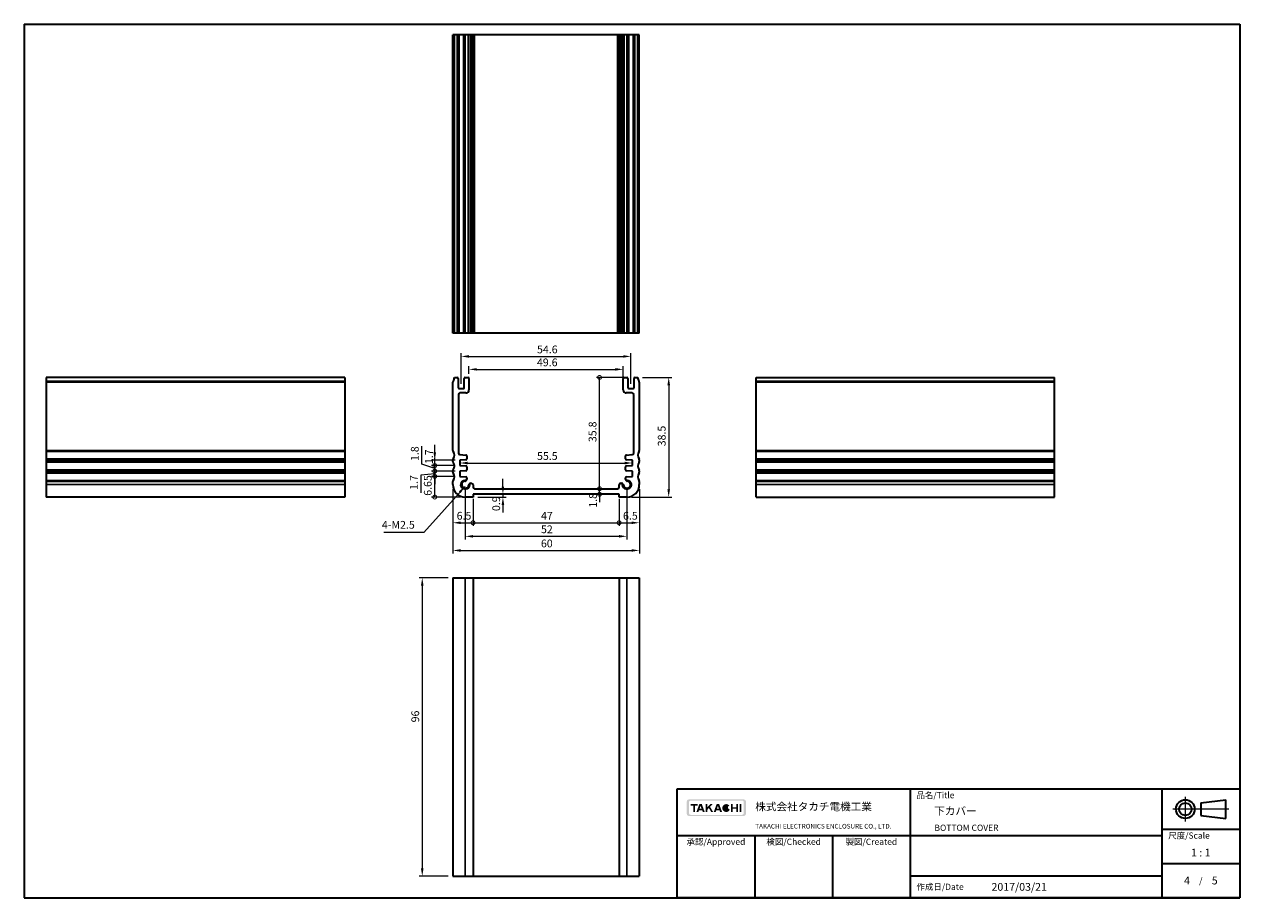
# Model space of a CAD drawing. Units: millimetres. Extents: x 14 to 2205, y 8 to 430.
# Drawn here: x 1413 to 1804, y 8 to 289 of the extents above; entities that cross this region are included whole.
import ezdxf
from ezdxf.enums import TextEntityAlignment as Align

# ---------------------------------------------------------------- set-up
doc = ezdxf.new("R2010")
doc.units = ezdxf.units.MM
doc.layers.get('Defpoints').update_dxf_attribs({"lineweight": 25})
for name, color, linetype, lineweight in [('Border (ISO)', 7, 'Continuous', 35), ('Dimension (ISO)', 7, 'Continuous', 18), ('Symbol (ISO)', 7, 'Continuous', 18), ('Title (ISO)', 7, 'Continuous', 35), ('Visible (ISO)', 7, 'Continuous', 35), ('Visible Narrow (ISO)', 7, 'Continuous', 25)]:
    doc.layers.add(name, color=color, linetype=linetype, lineweight=lineweight)
doc.layers.add('Hatch (ISO)', color=1, linetype='Continuous', lineweight=18, true_color=0xff0000)
doc.styles.add('Note Text (TK)', font='txt')
doc.styles.add('文字スタイル67', font='arial.ttf')
doc.dimstyles.new('Default - Method 1b (TK)', dxfattribs={"dimtxt": 2.5, "dimasz": 2.5, "dimexe": 1, "dimexo": 1.5, "dimgap": 1, "dimtad": 1, "dimtoh": 1, "dimrnd": 1e-08, "dimdsep": 46, "dimtxsty": 'Note Text (TK)', "dimcen": 0.09, "dimdle": 5, "dimclrd": 100, "dimclre": 100, "dimclrt": 7, "dimadec": 1, "dimazin": 1, "dimtfac": 1, "dimtmove": 0, "dimatfit": 3, "dimfxl": 0, "dimtolj": 1, "dimlwd": -1, "dimlwe": -1, "dimarcsym": 0})
doc.dimstyles.new('Default - Method 1b (TK)$7', dxfattribs={"dimtxt": 2.5, "dimasz": 2.5, "dimexe": 1, "dimexo": 1.5, "dimgap": 1, "dimtad": 1, "dimtoh": 1, "dimrnd": 1e-08, "dimdsep": 46, "dimtxsty": 'Note Text (TK)', "dimcen": 0.09, "dimdle": 5, "dimclrd": 256, "dimclre": 100, "dimclrt": 7, "dimadec": 1, "dimazin": 1, "dimtfac": 1, "dimtmove": 0, "dimatfit": 3, "dimfxl": 0, "dimtolj": 1, "dimlwd": -1, "dimlwe": -1, "dimarcsym": 0})

# ---------------------------------------------------------------- blocks, each defined once
blk = doc.blocks.new('図面枠 tk図枠')
at = {"layer": 'Border (ISO)'}
for p, q in [((14.5, 289), (405.5, 289)), ((14.5, 289), (14.5, 8)), ((405.5, 289), (405.5, 8)), ((14.5, 8), (405.5, 8))]:
    blk.add_line(p, q, dxfattribs=at)
blk = doc.blocks.new('表題欄 tk表題欄')
at = {"layer": 'Hatch (ISO)'}
h = blk.add_hatch(color=256, dxfattribs=at)
edge = h.paths.add_edge_path(flags=0)
edge.add_arc((95.58, 236.3), 0.596, 270, 360)
edge.add_line((96.17, 236.3), (96.17, 239.71))
edge.add_arc((95.58, 239.71), 0.596, 0, 90)
edge.add_line((95.58, 240.31), (79.14, 240.31))
edge.add_arc((79.14, 239.71), 0.596, 90, 180)
edge.add_line((78.54, 239.71), (78.54, 236.3))
edge.add_arc((79.14, 236.3), 0.596, 180, 270)
edge.add_line((79.14, 235.7), (95.58, 235.7))
edge = h.paths.add_edge_path()
edge.add_line((77.84, 239.96), (77.84, 236.05))
edge.add_arc((78.54, 236.05), 0.702, 180, 270)
edge.add_line((78.54, 235.35), (96.17, 235.35))
edge.add_arc((96.17, 236.05), 0.702, 270, 360)
edge.add_line((96.87, 236.05), (96.87, 239.96))
edge.add_arc((96.17, 239.96), 0.702, 0, 90)
edge.add_line((96.17, 240.66), (78.54, 240.66))
edge.add_arc((78.54, 239.96), 0.702, 90, 180)
for points in [[(79.07, 239.15), (79.07, 238.66), (79.92, 238.66), (79.92, 236.66), (80.51, 236.66), (80.51, 238.66), (81.36, 238.66), (81.36, 239.15)], [(85.68, 236.66), (84.94, 237.89), (84.42, 237.32), (84.42, 236.66), (83.9, 236.66), (83.9, 239.15), (84.42, 239.15), (84.42, 238.1), (85.39, 239.15), (86.11, 239.15), (85.32, 238.3), (86.3, 236.66)], [(92.09, 239.15), (92.09, 236.66), (92.61, 236.66), (92.61, 237.66), (93.77, 237.66), (93.77, 236.66), (94.29, 236.66), (94.29, 239.15), (93.77, 239.15), (93.77, 238.15), (92.61, 238.15), (92.61, 239.15)], [(94.84, 239.15), (94.84, 236.66), (95.36, 236.66), (95.36, 239.15)]]:
    blk.add_hatch(color=256, dxfattribs=at).paths.add_polyline_path(points)
h = blk.add_hatch(color=256, dxfattribs=at)
h.paths.add_polyline_path([(82.59, 237.71), (81.95, 237.71), (82.27, 238.58)], flags=0)
h.paths.add_polyline_path([(82.78, 237.2), (81.76, 237.2), (81.57, 236.66), (80.95, 236.66), (81.86, 239.15), (82.68, 239.15), (83.59, 236.66), (82.98, 236.66)])
h = blk.add_hatch(color=256, dxfattribs=at)
h.paths.add_polyline_path([(87.53, 237.71), (88.16, 237.71), (87.85, 238.58)], flags=0)
h.paths.add_polyline_path([(87.14, 236.66), (87.34, 237.2), (88.35, 237.2), (88.55, 236.66), (89.17, 236.66), (88.25, 239.15), (87.44, 239.15), (86.52, 236.66)])
h = blk.add_hatch(color=256, dxfattribs=at)
edge = h.paths.add_edge_path()
edge.add_arc((90.52, 237.9), 1.27, 38.5505, 336.582)
edge.add_line((91.69, 237.4), (91.17, 237.62))
edge.add_ellipse((90.52, 237.9), major_axis=(0, -0.8), ratio=0.867347, start_angle=124.651, end_angle=429.4109, ccw=False)
edge.add_line((91.09, 238.36), (91.52, 238.7))
at = {"layer": 'Title (ISO)'}
for p, q in [((74.71, 244.05), (255.71, 244.05)), ((74.71, 209.05), (74.71, 244.05)), ((149.71, 244.05), (149.71, 209.05)), ((230.71, 244.05), (230.71, 209.05)), ((255.71, 244.05), (255.71, 209.05)), ((243.21, 239.55), (251.21, 240.55)), ((243.21, 239.55), (243.21, 235.55)), ((251.21, 234.55), (251.21, 240.55)), ((243.21, 235.55), (251.21, 234.55)), ((230.71, 231.05), (255.71, 231.05)), ((74.71, 229.05), (230.71, 229.05)), ((99.71, 229.05), (99.71, 209.05)), ((124.71, 229.05), (124.71, 209.05)), ((230.71, 220.05), (255.71, 220.05)), ((149.71, 216.05), (230.71, 216.05)), ((255.71, 209.05), (74.71, 209.05))]:
    blk.add_line(p, q, dxfattribs=at)
at = {"layer": 'Title (ISO)', "color": 4, "linetype": 'Continuous', "lineweight": 18, "true_color": 0x00ffff}
for p, q in [((238.21, 241.55), (238.21, 233.55)), ((252.21, 237.55), (234.21, 237.55))]:
    blk.add_line(p, q, dxfattribs=at)
at = {"layer": 'Title (ISO)'}
for radius in [3, 2]:
    blk.add_circle((238.21, 237.55), radius, dxfattribs=at)
at = {"layer": 'Title (ISO)', "color": 1, "true_color": 0xff0000, "char_height": 2, "line_spacing_factor": 1.5, "style": 'Note Text (TK)'}
for s, insert, attachment_point in [('\\fＭＳ Ｐゴシック|b0|i0;\\H2.0000;品名/Title', (151.71, 242.05), 4), ('\\fＭＳ Ｐゴシック|b0|i0;\\H2.0000;承認/Approved', (87.21, 227.05), 5), ('\\fＭＳ Ｐゴシック|b0|i0;\\H2.0000;検図/Checked', (112.21, 227.05), 5), ('\\fＭＳ Ｐゴシック|b0|i0;\\H2.0000;製図/Created', (137.21, 227.05), 5), ('\\fＭＳ Ｐゴシック|b0|i0;\\H2.0000;尺度/Scale', (232.71, 229.05), 4), ('\\fＭＳ Ｐゴシック|b0|i0;\\H2.0000;作成日/Date', (151.71, 212.55), 4)]:
    blk.add_mtext(s, dxfattribs=dict(at, insert=insert, attachment_point=attachment_point))
at = {"layer": 'Title (ISO)', "color": 7, "line_spacing_factor": 1.5, "style": 'Note Text (TK)'}
for s, insert, char_height, attachment_point in [('株式会社タカチ電機工業', (99.87, 238.05), 2.5, 4), ('\\fArial|b0|i0;\\H1.4986;TAKACHI ELECTRONICS ENCLOSURE CO., LTD.', (99.87, 232.05), 1.4986, 4), ('\\fＭＳ Ｐゴシック|b0|i0;\\H2.0000;/', (243.21, 214.55), 2, 5)]:
    blk.add_mtext(s, dxfattribs=dict(at, insert=insert, char_height=char_height, attachment_point=attachment_point))
at = {"layer": 'Title (ISO)', "color": 7}
for tag, p, height, style in [('<品名>_001', (157.52, 235.67), 2.5, 'Note Text (TK)'), ('<Title>_001', (157.48, 230.55), 2, '文字スタイル67'), ('<尺度>_001', (240.06, 222.31), 2.5, 'Note Text (TK)'), ('<ページ_No.>_001', (237.95, 213.3), 2.5, 'Note Text (TK)'), ('<総ページ数>_001', (246.8, 213.3), 2.5, 'Note Text (TK)'), ('作成日_001', (175.59, 211.28), 2.5, 'Note Text (TK)')]:
    blk.add_attdef(tag, p, '', height=height, dxfattribs=dict(at, style=style))
at = {"layer": 'Title (ISO)', "color": 7, "style": 'Note Text (TK)'}
blk.add_attdef('<承認>', text='', height=2.5, dxfattribs=at).set_placement((87.21, 217.05), align=Align.MIDDLE_CENTER)
blk = doc.blocks.new('*D66')
at = {"layer": 'Defpoints', "color": 0, "transparency": 16777216}
for p in [(1550.86, 110.92), (1541.03, 14.92), (1550.86, 14.92)]:
    blk.add_point(p, dxfattribs=at)
at = {"layer": 'Dimension (ISO)', "color": 100, "transparency": 16777216}
for p, q in [((1549.36, 110.92), (1540.03, 110.92)), ((1541.03, 108.42), (1541.03, 17.42)), ((1549.36, 14.92), (1540.03, 14.92))]:
    blk.add_line(p, q, dxfattribs=at)
for points in [[(1540.61, 108.42), (1541.44, 108.42), (1541.03, 110.92)], [(1540.61, 17.42), (1541.44, 17.42), (1541.03, 14.92)]]:
    blk.add_solid(points, dxfattribs=at)
at = {"layer": 'Dimension (ISO)', "color": 7, "transparency": 16777216, "insert": (1538.78, 64.41), "char_height": 2.5, "attachment_point": 4, "rotation": 90, "style": 'Note Text (TK)'}
blk.add_mtext('\\A1;96', dxfattribs=at)
blk = doc.blocks.new('*D67')
at = {"layer": 'Defpoints', "color": 0, "transparency": 16777216}
for p in [(1605.66, 177.98), (1556.06, 175.09), (1605.66, 173.24)]:
    blk.add_point(p, dxfattribs=at)
at = {"layer": 'Dimension (ISO)', "color": 100, "transparency": 16777216}
for p, q in [((1556.06, 176.59), (1556.06, 178.98)), ((1558.56, 177.98), (1603.16, 177.98)), ((1605.66, 174.74), (1605.66, 178.98))]:
    blk.add_line(p, q, dxfattribs=at)
for points in [[(1558.56, 178.4), (1558.56, 177.57), (1556.06, 177.98)], [(1603.16, 178.4), (1603.16, 177.57), (1605.66, 177.98)]]:
    blk.add_solid(points, dxfattribs=at)
at = {"layer": 'Dimension (ISO)', "color": 7, "transparency": 16777216, "insert": (1577.92, 180.23), "char_height": 2.5, "attachment_point": 4, "style": 'Note Text (TK)'}
blk.add_mtext('\\A1;49.6', dxfattribs=at)
blk = doc.blocks.new('*D68')
at = {"layer": 'Defpoints', "color": 0, "transparency": 16777216}
for p in [(1608.16, 182.15), (1553.56, 171.84), (1608.16, 171.84)]:
    blk.add_point(p, dxfattribs=at)
at = {"layer": 'Dimension (ISO)', "color": 100, "transparency": 16777216}
for p, q in [((1553.56, 173.34), (1553.56, 183.15)), ((1556.06, 182.15), (1605.66, 182.15)), ((1608.16, 173.34), (1608.16, 183.15))]:
    blk.add_line(p, q, dxfattribs=at)
for points in [[(1556.06, 182.56), (1556.06, 181.73), (1553.56, 182.15)], [(1605.66, 182.56), (1605.66, 181.73), (1608.16, 182.15)]]:
    blk.add_solid(points, dxfattribs=at)
at = {"layer": 'Dimension (ISO)', "color": 7, "transparency": 16777216, "insert": (1577.95, 184.4), "char_height": 2.5, "attachment_point": 4, "style": 'Note Text (TK)'}
blk.add_mtext('\\A1;54.6', dxfattribs=at)
blk = doc.blocks.new('_DotSmall')
at = {"color": 0, "linetype": 'ByBlock', "const_width": 0.5}
blk.add_lwpolyline([(-0.0625, 0, 1), (0.0625, 0, 1)], format="xyb", close=True, dxfattribs=at)
blk = doc.blocks.new('*D69')
at = {"layer": 'Defpoints', "color": 0, "transparency": 16777216}
for p in [(1545.05, 143.54), (1553.11, 143.54), (1554.86, 136.89)]:
    blk.add_point(p, dxfattribs=at)
at = {"layer": 'Dimension (ISO)', "color": 100, "transparency": 16777216}
for p, q in [((1551.61, 143.54), (1544.05, 143.54)), ((1545.05, 136.89), (1545.05, 143.54)), ((1553.36, 136.89), (1544.05, 136.89))]:
    blk.add_line(p, q, dxfattribs=at)
at = {"layer": 'Dimension (ISO)', "color": 100, "transparency": 16777216, "xscale": 2.5, "yscale": 2.5, "zscale": 2.5}
for p, rotation in [((1545.05, 143.54), 90), ((1545.05, 136.89), 270)]:
    blk.add_blockref('_DotSmall', p, dxfattribs=dict(at, rotation=rotation))
at = {"layer": 'Dimension (ISO)', "color": 7, "transparency": 16777216, "insert": (1542.8, 137.31), "char_height": 2.5, "attachment_point": 4, "rotation": 90, "style": 'Note Text (TK)'}
blk.add_mtext('\\A1;6.65', dxfattribs=at)
blk = doc.blocks.new('*D70')
at = {"layer": 'Defpoints', "color": 0, "transparency": 16777216}
for p in [(1545.05, 148.74), (1553.11, 148.74), (1553.11, 147.04)]:
    blk.add_point(p, dxfattribs=at)
at = {"layer": 'Dimension (ISO)', "color": 100, "transparency": 16777216}
for p, q in [((1545.05, 151.24), (1545.05, 153.74)), ((1551.61, 148.74), (1544.05, 148.74)), ((1545.05, 147.04), (1545.05, 148.74)), ((1551.61, 147.04), (1544.05, 147.04)), ((1545.05, 147.04), (1545.05, 144.54))]:
    blk.add_line(p, q, dxfattribs=at)
blk.add_solid([(1544.63, 151.24), (1545.46, 151.24), (1545.05, 148.74)], dxfattribs=at)
at = {"layer": 'Dimension (ISO)', "color": 100, "transparency": 16777216, "xscale": 2.5, "yscale": 2.5, "zscale": 2.5, "rotation": 90}
blk.add_blockref('_DotSmall', (1545.05, 147.04), dxfattribs=at)
at = {"layer": 'Dimension (ISO)', "color": 7, "transparency": 16777216, "insert": (1543.2, 147.5), "char_height": 2.5, "attachment_point": 4, "rotation": 90, "style": 'Note Text (TK)'}
blk.add_mtext('\\A1;1.7', dxfattribs=at)
blk = doc.blocks.new('*D71')
at = {"layer": 'Defpoints', "color": 0, "transparency": 16777216}
for p in [(1545.05, 147.04), (1553.11, 147.04), (1553.11, 145.24)]:
    blk.add_point(p, dxfattribs=at)
at = {"layer": 'Dimension (ISO)', "color": 100, "transparency": 16777216}
for p, q in [((1540.87, 147.49), (1540.87, 153.31)), ((1545.05, 147.04), (1545.05, 149.54)), ((1545.05, 146.14), (1540.87, 147.49)), ((1551.61, 147.04), (1544.05, 147.04)), ((1551.61, 145.24), (1544.05, 145.24)), ((1545.05, 145.24), (1545.05, 147.04)), ((1545.05, 145.24), (1545.05, 147.04)), ((1545.05, 145.24), (1545.05, 142.74))]:
    blk.add_line(p, q, dxfattribs=at)
at = {"layer": 'Dimension (ISO)', "color": 100, "transparency": 16777216, "xscale": 2.5, "yscale": 2.5, "zscale": 2.5}
for p, rotation in [((1545.05, 147.04), 270), ((1545.05, 145.24), 90)]:
    blk.add_blockref('_DotSmall', p, dxfattribs=dict(at, rotation=rotation))
at = {"layer": 'Dimension (ISO)', "color": 7, "transparency": 16777216, "insert": (1538.62, 148.49), "char_height": 2.5, "attachment_point": 4, "rotation": 90, "style": 'Note Text (TK)'}
blk.add_mtext('\\A1;1.8', dxfattribs=at)
blk = doc.blocks.new('*D72')
at = {"layer": 'Defpoints', "color": 0, "transparency": 16777216}
for p in [(1545.05, 145.24), (1553.11, 145.24), (1553.11, 143.54)]:
    blk.add_point(p, dxfattribs=at)
at = {"layer": 'Dimension (ISO)', "color": 100, "transparency": 16777216}
for p, q in [((1551.61, 145.24), (1544.05, 145.24)), ((1545.05, 145.24), (1545.05, 147.74)), ((1545.05, 143.54), (1545.05, 145.24)), ((1545.05, 143.54), (1545.05, 145.24)), ((1545.05, 144.39), (1540.57, 143.98)), ((1540.57, 143.98), (1540.57, 138.22)), ((1551.61, 143.54), (1544.05, 143.54)), ((1545.05, 143.54), (1545.05, 141.04))]:
    blk.add_line(p, q, dxfattribs=at)
at = {"layer": 'Dimension (ISO)', "color": 100, "transparency": 16777216, "xscale": 2.5, "yscale": 2.5, "zscale": 2.5}
for p, rotation in [((1545.05, 145.24), 270), ((1545.05, 143.54), 90)]:
    blk.add_blockref('_DotSmall', p, dxfattribs=dict(at, rotation=rotation))
at = {"layer": 'Dimension (ISO)', "color": 7, "transparency": 16777216, "insert": (1538.32, 139.22), "char_height": 2.5, "attachment_point": 4, "rotation": 90, "style": 'Note Text (TK)'}
blk.add_mtext('\\A1;1.7', dxfattribs=at)
blk = doc.blocks.new('*D73')
at = {"layer": 'Defpoints', "color": 0, "transparency": 16777216}
for p in [(1557.36, 136.89), (1566.97, 137.79), (1566.97, 136.89)]:
    blk.add_point(p, dxfattribs=at)
at = {"layer": 'Dimension (ISO)', "color": 100, "transparency": 16777216}
for p, q in [((1566.97, 140.29), (1566.97, 142.79)), ((1558.86, 136.89), (1567.97, 136.89)), ((1566.97, 137.79), (1566.97, 136.89)), ((1566.97, 134.39), (1566.97, 131.89))]:
    blk.add_line(p, q, dxfattribs=at)
for points in [[(1566.56, 140.29), (1567.39, 140.29), (1566.97, 137.79)], [(1566.56, 134.39), (1567.39, 134.39), (1566.97, 136.89)]]:
    blk.add_solid(points, dxfattribs=at)
at = {"layer": 'Dimension (ISO)', "color": 7, "transparency": 16777216, "insert": (1564.82, 132.39), "char_height": 2.5, "attachment_point": 4, "rotation": 90, "style": 'Note Text (TK)'}
blk.add_mtext('\\A1;0.9', dxfattribs=at)
blk = doc.blocks.new('*D74')
at = {"layer": 'Defpoints', "color": 0, "transparency": 16777216}
for p in [(1557.36, 137.79), (1598.06, 139.59), (1603.86, 139.59)]:
    blk.add_point(p, dxfattribs=at)
at = {"layer": 'Dimension (ISO)', "color": 100, "transparency": 16777216}
for p, q in [((1598.06, 139.59), (1598.06, 142.09)), ((1598.06, 137.79), (1598.06, 139.59)), ((1598.06, 137.79), (1598.06, 135.29))]:
    blk.add_line(p, q, dxfattribs=at)
at = {"layer": 'Dimension (ISO)', "color": 100, "transparency": 16777216, "xscale": 2.5, "yscale": 2.5, "zscale": 2.5}
for p, rotation in [((1598.06, 139.59), 270), ((1598.06, 137.79), 90)]:
    blk.add_blockref('_DotSmall', p, dxfattribs=dict(at, rotation=rotation))
at = {"layer": 'Dimension (ISO)', "color": 7, "transparency": 16777216, "insert": (1595.96, 133.46), "char_height": 2.5, "attachment_point": 4, "rotation": 90, "style": 'Note Text (TK)'}
blk.add_mtext('\\A1;1.8', dxfattribs=at)
blk = doc.blocks.new('*D75')
at = {"layer": 'Defpoints', "color": 0, "transparency": 16777216}
for p in [(1598.06, 175.39), (1606.86, 175.39), (1557.86, 139.59)]:
    blk.add_point(p, dxfattribs=at)
at = {"layer": 'Dimension (ISO)', "color": 100, "transparency": 16777216}
for p, q in [((1605.36, 175.39), (1597.06, 175.39)), ((1598.06, 139.59), (1598.06, 175.39))]:
    blk.add_line(p, q, dxfattribs=at)
at = {"layer": 'Dimension (ISO)', "color": 100, "transparency": 16777216, "xscale": 2.5, "yscale": 2.5, "zscale": 2.5}
for p, rotation in [((1598.06, 175.39), 90), ((1598.06, 139.59), 270)]:
    blk.add_blockref('_DotSmall', p, dxfattribs=dict(at, rotation=rotation))
at = {"layer": 'Dimension (ISO)', "color": 7, "transparency": 16777216, "insert": (1595.81, 154.58), "char_height": 2.5, "attachment_point": 4, "rotation": 90, "style": 'Note Text (TK)'}
blk.add_mtext('\\A1;35.8', dxfattribs=at)
blk = doc.blocks.new('*D76')
at = {"layer": 'Defpoints', "color": 0, "transparency": 16777216}
for p in [(1550.86, 140.89), (1557.36, 137.79), (1557.36, 128.63)]:
    blk.add_point(p, dxfattribs=at)
at = {"layer": 'Dimension (ISO)', "color": 100, "transparency": 16777216}
for p, q in [((1550.86, 139.39), (1550.86, 127.63)), ((1557.36, 136.29), (1557.36, 127.63)), ((1553.36, 128.63), (1557.36, 128.63))]:
    blk.add_line(p, q, dxfattribs=at)
blk.add_solid([(1553.36, 129.04), (1553.36, 128.21), (1550.86, 128.63)], dxfattribs=at)
at = {"layer": 'Dimension (ISO)', "color": 100, "transparency": 16777216, "xscale": 2.5, "yscale": 2.5, "zscale": 2.5}
blk.add_blockref('_DotSmall', (1557.36, 128.63), dxfattribs=at)
at = {"layer": 'Dimension (ISO)', "color": 7, "transparency": 16777216, "insert": (1552.1, 130.88), "char_height": 2.5, "attachment_point": 4, "style": 'Note Text (TK)'}
blk.add_mtext('\\A1;6.5', dxfattribs=at)
blk = doc.blocks.new('*D77')
at = {"layer": 'Defpoints', "color": 0, "transparency": 16777216}
for p in [(1610.86, 140.89), (1604.36, 137.79), (1610.86, 128.63)]:
    blk.add_point(p, dxfattribs=at)
at = {"layer": 'Dimension (ISO)', "color": 100, "transparency": 16777216}
for p, q in [((1610.86, 139.39), (1610.86, 127.63)), ((1604.36, 136.29), (1604.36, 127.63)), ((1604.36, 128.63), (1608.36, 128.63))]:
    blk.add_line(p, q, dxfattribs=at)
blk.add_solid([(1608.36, 129.04), (1608.36, 128.21), (1610.86, 128.63)], dxfattribs=at)
at = {"layer": 'Dimension (ISO)', "color": 100, "transparency": 16777216, "xscale": 2.5, "yscale": 2.5, "zscale": 2.5, "rotation": 180}
blk.add_blockref('_DotSmall', (1604.36, 128.63), dxfattribs=at)
at = {"layer": 'Dimension (ISO)', "color": 7, "transparency": 16777216, "insert": (1605.62, 130.88), "char_height": 2.5, "attachment_point": 4, "style": 'Note Text (TK)'}
blk.add_mtext('\\A1;6.5', dxfattribs=at)
blk = doc.blocks.new('*D78')
at = {"layer": 'Defpoints', "color": 0, "transparency": 16777216}
for p in [(1557.36, 137.79), (1604.36, 137.79), (1604.36, 128.63)]:
    blk.add_point(p, dxfattribs=at)
at = {"layer": 'Dimension (ISO)', "color": 100, "transparency": 16777216}
for p, q in [((1557.36, 136.29), (1557.36, 127.63)), ((1604.36, 136.29), (1604.36, 127.63)), ((1557.36, 128.63), (1604.36, 128.63))]:
    blk.add_line(p, q, dxfattribs=at)
at = {"layer": 'Dimension (ISO)', "color": 100, "transparency": 16777216, "xscale": 2.5, "yscale": 2.5, "zscale": 2.5, "rotation": 180}
blk.add_blockref('_DotSmall', (1557.36, 128.63), dxfattribs=at)
at = {"layer": 'Dimension (ISO)', "color": 100, "transparency": 16777216, "xscale": 2.5, "yscale": 2.5, "zscale": 2.5}
blk.add_blockref('_DotSmall', (1604.36, 128.63), dxfattribs=at)
at = {"layer": 'Dimension (ISO)', "color": 7, "transparency": 16777216, "insert": (1579.23, 130.88), "char_height": 2.5, "attachment_point": 4, "style": 'Note Text (TK)'}
blk.add_mtext('\\A1;47', dxfattribs=at)
blk = doc.blocks.new('*D79')
at = {"layer": 'Defpoints', "color": 0, "transparency": 16777216}
for p in [(1554.86, 140.89), (1606.86, 140.89), (1606.86, 124.27)]:
    blk.add_point(p, dxfattribs=at)
at = {"layer": 'Dimension (ISO)', "color": 100, "transparency": 16777216}
for p, q in [((1554.86, 139.39), (1554.86, 123.27)), ((1606.86, 139.39), (1606.86, 123.27)), ((1557.36, 124.27), (1604.36, 124.27))]:
    blk.add_line(p, q, dxfattribs=at)
for points in [[(1557.36, 124.68), (1557.36, 123.85), (1554.86, 124.27)], [(1604.36, 124.68), (1604.36, 123.85), (1606.86, 124.27)]]:
    blk.add_solid(points, dxfattribs=at)
at = {"layer": 'Dimension (ISO)', "color": 7, "transparency": 16777216, "insert": (1579.22, 126.52), "char_height": 2.5, "attachment_point": 4, "style": 'Note Text (TK)'}
blk.add_mtext('\\A1;52', dxfattribs=at)
blk = doc.blocks.new('*D80')
at = {"layer": 'Defpoints', "color": 0, "transparency": 16777216}
for p in [(1550.86, 140.89), (1610.86, 140.89), (1610.86, 119.72)]:
    blk.add_point(p, dxfattribs=at)
at = {"layer": 'Dimension (ISO)', "color": 100, "transparency": 16777216}
for p, q in [((1550.86, 139.39), (1550.86, 118.72)), ((1610.86, 139.39), (1610.86, 118.72)), ((1553.36, 119.72), (1608.36, 119.72))]:
    blk.add_line(p, q, dxfattribs=at)
for points in [[(1553.36, 120.14), (1553.36, 119.3), (1550.86, 119.72)], [(1608.36, 120.14), (1608.36, 119.3), (1610.86, 119.72)]]:
    blk.add_solid(points, dxfattribs=at)
at = {"layer": 'Dimension (ISO)', "color": 7, "transparency": 16777216, "insert": (1579.2, 121.97), "char_height": 2.5, "attachment_point": 4, "style": 'Note Text (TK)'}
blk.add_mtext('\\A1;60', dxfattribs=at)
blk = doc.blocks.new('*D81')
at = {"layer": 'Defpoints', "color": 0, "transparency": 16777216}
for p in [(1610.36, 175.39), (1606.86, 136.89), (1620.31, 136.89)]:
    blk.add_point(p, dxfattribs=at)
at = {"layer": 'Dimension (ISO)', "color": 100, "transparency": 16777216}
for p, q in [((1611.86, 175.39), (1621.31, 175.39)), ((1620.31, 172.89), (1620.31, 139.39)), ((1608.36, 136.89), (1621.31, 136.89))]:
    blk.add_line(p, q, dxfattribs=at)
for points in [[(1619.89, 172.89), (1620.73, 172.89), (1620.31, 175.39)], [(1619.89, 139.39), (1620.73, 139.39), (1620.31, 136.89)]]:
    blk.add_solid(points, dxfattribs=at)
at = {"layer": 'Dimension (ISO)', "color": 7, "transparency": 16777216, "insert": (1618.06, 153.23), "char_height": 2.5, "attachment_point": 4, "rotation": 90, "style": 'Note Text (TK)'}
blk.add_mtext('\\A1;38.5', dxfattribs=at)
blk = doc.blocks.new('*D82')
at = {"layer": 'Defpoints', "color": 0, "transparency": 16777216}
for p in [(1553.11, 147.89), (1608.61, 147.89), (1608.61, 147.85)]:
    blk.add_point(p, dxfattribs=at)
at = {"layer": 'Dimension (ISO)', "color": 100, "transparency": 16777216}
blk.add_line((1555.61, 147.85), (1606.11, 147.85), dxfattribs=at)
for points in [[(1555.61, 148.27), (1555.61, 147.43), (1553.11, 147.85)], [(1606.11, 148.27), (1606.11, 147.43), (1608.61, 147.85)]]:
    blk.add_solid(points, dxfattribs=at)
at = {"layer": 'Dimension (ISO)', "color": 7, "transparency": 16777216, "insert": (1577.95, 150.1), "char_height": 2.5, "attachment_point": 4, "style": 'Note Text (TK)'}
blk.add_mtext('\\A1;55.5', dxfattribs=at)

msp = doc.modelspace()

# ---------------------------------------------------------------- linework, layer by layer
at = {"layer": 'Visible (ISO)'}
for p, q in [((1550.858, 189.6594), (1550.858, 285.6594)), ((1610.858, 285.6594), (1550.858, 285.6594)), ((1551.358, 189.6594), (1551.358, 285.6594)), ((1552.558, 189.6594), (1552.558, 285.6594)), ((1554.558, 189.6594), (1554.558, 285.6594)), ((1556.058, 189.6594), (1556.058, 285.6594)), ((1557.358, 189.6594), (1557.358, 285.6594)), ((1604.358, 189.6594), (1604.358, 285.6594)), ((1605.658, 189.6594), (1605.658, 285.6594)), ((1607.158, 189.6594), (1607.158, 285.6594)), ((1609.158, 189.6594), (1609.158, 285.6594)), ((1610.358, 189.6594), (1610.358, 285.6594)), ((1610.858, 189.6594), (1610.858, 285.6594)), ((1610.858, 189.6594), (1550.858, 189.6594)), ((1516.0856, 175.3885), (1420.0856, 175.3885)), ((1420.0856, 175.3885), (1420.0856, 136.8885)), ((1516.0856, 175.3885), (1516.0856, 136.8885)), ((1550.858, 151.8885), (1550.858, 173.8889)), ((1551.358, 175.3885), (1552.258, 175.3885)), ((1552.558, 175.0885), (1552.558, 172.1385)), ((1554.558, 172.1385), (1554.558, 175.0885)), ((1554.858, 175.3885), (1555.758, 175.3885)), ((1556.058, 175.0885), (1556.058, 171.3885)), ((1605.658, 171.3885), (1605.658, 175.0885)), ((1605.958, 175.3885), (1606.858, 175.3885)), ((1607.158, 175.0885), (1607.158, 172.1385)), ((1609.158, 172.1385), (1609.158, 175.0885)), ((1609.458, 175.3885), (1610.358, 175.3885)), ((1610.858, 173.8889), (1610.858, 151.8885)), ((1648.461, 136.8885), (1648.461, 175.3885)), ((1648.461, 175.3885), (1744.461, 175.3885)), ((1744.461, 136.8885), (1744.461, 175.3885)), ((1552.658, 169.8885), (1552.658, 151.0537)), ((1552.858, 171.8385), (1554.258, 171.8385)), ((1555.058, 170.3885), (1553.158, 170.3885)), ((1608.558, 170.3885), (1606.658, 170.3885)), ((1607.458, 171.8385), (1608.858, 171.8385)), ((1609.058, 151.0537), (1609.058, 169.8885)), ((1550.858, 148.3885), (1550.858, 148.8885)), ((1555.0328, 148.8731), (1553.108, 148.7385)), ((1553.108, 148.7385), (1553.108, 147.0385)), ((1553.1231, 150.5549), (1555.0328, 150.4214)), ((1555.3118, 150.1221), (1555.3118, 149.1723)), ((1606.4042, 149.1723), (1606.4042, 150.1221)), ((1606.6833, 150.4214), (1608.5929, 150.5549)), ((1608.608, 148.7385), (1606.6833, 148.8731)), ((1608.608, 147.0385), (1608.608, 148.7385)), ((1610.858, 148.8885), (1610.858, 148.3885)), ((1550.858, 144.8885), (1550.858, 145.3885)), ((1553.108, 147.0385), (1555.0328, 146.9039)), ((1555.0328, 145.3731), (1553.108, 145.2385)), ((1553.108, 145.2385), (1553.108, 143.5385)), ((1555.3118, 146.6046), (1555.3118, 145.6723)), ((1606.4042, 145.6723), (1606.4042, 146.6046)), ((1606.6833, 146.9039), (1608.608, 147.0385)), ((1608.608, 145.2385), (1606.6833, 145.3731)), ((1608.608, 143.5385), (1608.608, 145.2385)), ((1610.858, 145.3885), (1610.858, 144.8885)), ((1550.858, 140.8885), (1550.858, 141.8885)), ((1553.108, 143.5385), (1555.0328, 143.4039)), ((1555.3118, 143.1046), (1555.3118, 142.6677)), ((1556.6372, 141.3423), (1556.858, 141.3423)), ((1557.358, 140.8423), (1557.358, 140.0885)), ((1604.358, 140.0885), (1604.358, 140.8423)), ((1604.858, 141.3423), (1605.0788, 141.3423)), ((1606.4042, 142.6677), (1606.4042, 143.1046)), ((1606.6833, 143.4039), (1608.608, 143.5385)), ((1610.858, 141.8885), (1610.858, 140.8885)), ((1516.0856, 136.8885), (1420.0856, 136.8885)), ((1557.358, 136.8885), (1554.858, 136.8885)), ((1557.358, 137.7885), (1557.358, 136.8885)), ((1604.358, 137.7885), (1557.358, 137.7885)), ((1557.858, 139.5885), (1603.858, 139.5885)), ((1604.358, 136.8885), (1604.358, 137.7885)), ((1606.858, 136.8885), (1604.358, 136.8885)), ((1648.461, 136.8885), (1744.461, 136.8885)), ((1550.858, 110.9171), (1610.858, 110.9171)), ((1550.858, 110.9171), (1550.858, 14.9171)), ((1557.358, 110.9171), (1557.358, 14.9171)), ((1604.358, 110.9171), (1604.358, 14.9171)), ((1610.858, 110.9171), (1610.858, 14.9171)), ((1550.858, 14.9171), (1610.858, 14.9171))]:
    msp.add_line(p, q, dxfattribs=at)
for centre, radius, start, end in [((1551.3608, 173.8875), 0.5028, 143.237324, 179.846587), ((1549.358, 175.3885), 2, 323.130102, 0), ((1552.258, 175.0885), 0.3, 0, 90), ((1552.858, 172.1385), 0.3, 180, 270), ((1554.258, 172.1385), 0.3, 270, 0), ((1554.858, 175.0885), 0.3, 90, 180), ((1555.758, 175.0885), 0.3, 0.000001, 90), ((1605.958, 175.0885), 0.3, 90, 179.999999), ((1606.858, 175.0885), 0.3, 0, 90), ((1607.458, 172.1385), 0.3, 180, 270), ((1608.858, 172.1385), 0.3, 270, 0), ((1609.458, 175.0885), 0.3, 90, 180), ((1612.358, 175.3885), 2, 180, 216.869898), ((1610.3552, 173.8875), 0.5028, 0.153413, 36.762676), ((1553.158, 169.8885), 0.5, 90.000027, 180), ((1555.058, 171.3885), 1, 270.000027, 0.000001), ((1606.658, 171.3885), 1, 179.999999, 269.999973), ((1608.558, 169.8885), 0.5, 0, 89.999973), ((1551.358, 151.8885), 0.5, 180, 216.869899), ((1551.358, 148.8885), 0.5, 143.130102, 180), ((1549.358, 150.3885), 2, 323.130102, 36.869899), ((1553.158, 151.0537), 0.5, 180, 266), ((1555.0118, 150.1221), 0.3, 359.999933, 86), ((1555.0118, 149.1723), 0.3, 274.000006, 359.999933), ((1606.7042, 150.1221), 0.3, 94, 180.000067), ((1606.7042, 149.1723), 0.3, 180.000067, 265.999994), ((1608.558, 151.0537), 0.5, 274, 0), ((1612.358, 150.3885), 2, 143.130101, 216.869898), ((1610.358, 151.8885), 0.5, 323.130101, 0), ((1610.358, 148.8885), 0.5, 0, 36.869898), ((1551.358, 148.3885), 0.5, 180, 216.869898), ((1551.358, 145.3885), 0.5, 143.130102, 180), ((1551.358, 144.8885), 0.5, 180, 216.869898), ((1549.358, 146.8885), 2, 323.130102, 36.869898), ((1555.0118, 146.6046), 0.3, 0.000006, 86.000006), ((1555.0118, 145.6723), 0.3, 274.000006, 0.000006), ((1606.7042, 146.6046), 0.3, 93.999994, 179.999994), ((1606.7042, 145.6723), 0.3, 179.999994, 265.999994), ((1612.358, 146.8885), 2, 143.130102, 216.869898), ((1610.358, 148.3885), 0.5, 323.130102, 0), ((1610.358, 145.3885), 0.5, 0, 36.869898), ((1610.358, 144.8885), 0.5, 323.130102, 0), ((1551.3544, 141.8897), 0.4964, 142.989607, 180.140479), ((1554.858, 140.8885), 4, 180, 270), ((1549.358, 143.3885), 2, 323.130102, 36.869898), ((1554.858, 140.8885), 1.2295, 83.488148, 6.446116), ((1554.858, 140.8885), 1.14, 96.292452, 353.707548), ((1554.6648, 142.665), 0.647, 276.053338, 300.936609), ((1554.6648, 142.665), 0.647, 300.936609, 0.239021), ((1555.0118, 143.1046), 0.3, 0.000085, 86.000006), ((1556.6372, 140.6923), 0.65, 149.056572, 173.707548), ((1556.6372, 140.6923), 0.65, 90, 149.056572), ((1556.858, 140.8423), 0.5, 0, 90), ((1604.858, 140.8423), 0.5, 90, 180), ((1605.0788, 140.6923), 0.65, 30.943428, 90), ((1606.858, 140.8885), 1.2295, 173.553884, 96.511852), ((1605.0788, 140.6923), 0.65, 6.292452, 30.943428), ((1606.858, 140.8885), 1.14, 186.292452, 83.707548), ((1606.7042, 143.1046), 0.3, 93.999994, 179.999915), ((1607.0512, 142.665), 0.647, 179.760979, 239.063391), ((1607.0512, 142.665), 0.647, 239.063391, 263.946662), ((1606.858, 140.8885), 4, 270, 0), ((1612.358, 143.3885), 2, 143.130102, 216.869898), ((1610.3617, 141.8897), 0.4964, 359.859521, 37.010393), ((1557.858, 140.0885), 0.5, 180, 270), ((1603.858, 140.0885), 0.5, 270, 0)]:
    msp.add_arc(centre, radius, start, end, dxfattribs=at)
at = {"layer": 'Visible Narrow (ISO)'}
for p, q in [((1550.958, 189.6594), (1550.958, 285.6594)), ((1552.258, 189.6594), (1552.258, 285.6594)), ((1552.858, 189.6594), (1552.858, 285.6594)), ((1554.258, 189.6594), (1554.258, 285.6594)), ((1554.858, 189.6594), (1554.858, 285.6594)), ((1555.758, 189.6594), (1555.758, 285.6594)), ((1556.6372, 189.6594), (1556.6372, 285.6594)), ((1556.858, 189.6594), (1556.858, 285.6594)), ((1557.858, 189.6594), (1557.858, 285.6594)), ((1603.858, 189.6594), (1603.858, 285.6594)), ((1604.858, 189.6594), (1604.858, 285.6594)), ((1605.0788, 189.6594), (1605.0788, 285.6594)), ((1605.958, 189.6594), (1605.958, 285.6594)), ((1606.858, 189.6594), (1606.858, 285.6594)), ((1607.458, 189.6594), (1607.458, 285.6594)), ((1608.858, 189.6594), (1608.858, 285.6594)), ((1609.458, 189.6594), (1609.458, 285.6594)), ((1610.758, 189.6594), (1610.758, 285.6594)), ((1516.0856, 174.1885), (1420.0856, 174.1885)), ((1516.0856, 173.8889), (1420.0856, 173.8889)), ((1648.461, 174.1885), (1744.461, 174.1885)), ((1648.461, 173.8889), (1744.461, 173.8889)), ((1516.0856, 151.8885), (1420.0856, 151.8885)), ((1516.0856, 151.5885), (1420.0856, 151.5885)), ((1516.0856, 149.1885), (1420.0856, 149.1885)), ((1516.0856, 148.8885), (1420.0856, 148.8885)), ((1648.461, 151.8885), (1744.461, 151.8885)), ((1648.461, 151.5885), (1744.461, 151.5885)), ((1648.461, 149.1885), (1744.461, 149.1885)), ((1648.461, 148.8885), (1744.461, 148.8885)), ((1516.0856, 148.3885), (1420.0856, 148.3885)), ((1516.0856, 148.0885), (1420.0856, 148.0885)), ((1516.0856, 145.6885), (1420.0856, 145.6885)), ((1516.0856, 145.3885), (1420.0856, 145.3885)), ((1516.0856, 144.8885), (1420.0856, 144.8885)), ((1648.461, 148.3885), (1744.461, 148.3885)), ((1648.461, 148.0885), (1744.461, 148.0885)), ((1648.461, 145.6885), (1744.461, 145.6885)), ((1648.461, 145.3885), (1744.461, 145.3885)), ((1648.461, 144.8885), (1744.461, 144.8885)), ((1516.0856, 144.5885), (1420.0856, 144.5885)), ((1516.0856, 142.1885), (1420.0856, 142.1885)), ((1516.0856, 141.8885), (1420.0856, 141.8885)), ((1516.0856, 140.8885), (1420.0856, 140.8885)), ((1648.461, 144.5885), (1744.461, 144.5885)), ((1648.461, 142.1885), (1744.461, 142.1885)), ((1648.461, 141.8885), (1744.461, 141.8885)), ((1648.461, 140.8885), (1744.461, 140.8885)), ((1554.858, 110.9171), (1554.858, 14.9171)), ((1606.858, 110.9171), (1606.858, 14.9171))]:
    msp.add_line(p, q, dxfattribs=at)
for centre, start, end in [((1554.858, 140.8885), 75.80565, 14.156598), ((1606.858, 140.8885), 165.843402, 104.19435)]:
    msp.add_arc(centre, 1.5, start, end, dxfattribs=at)

# ---------------------------------------------------------------- block references
msp.add_blockref('図面枠 tk図枠', (1398.5, 0))
ref = msp.add_blockref('表題欄 tk表題欄', (1548.2912, -201.0527))
ref.add_attrib('<品名>_001', '下カバー', (1705.7301, 34.6719), dxfattribs={"layer": 'Title (ISO)', "color": 7, "height": 2.5, "style": 'Note Text (TK)'})
ref.add_attrib('<尺度>_001', '1 : 1', (1788.3537, 21.2571), dxfattribs={"layer": 'Title (ISO)', "color": 7, "height": 2.5, "style": 'Note Text (TK)'})
ref.add_attrib('作成日_001', '2017/03/21', (1724.1577, 10.2287), dxfattribs={"layer": 'Title (ISO)', "color": 7, "height": 2.5, "style": 'Note Text (TK)'})
ref.add_attrib('<Title>_001', 'BOTTOM COVER', (1705.7954, 29.4993), dxfattribs={"layer": 'Title (ISO)', "color": 7, "height": 2, "style": '文字スタイル67'})
ref.add_attrib('<ページ_No.>_001', '4', (1786.084, 12.25), dxfattribs={"layer": 'Title (ISO)', "color": 7, "height": 2.5, "style": 'Note Text (TK)'})
ref.add_attrib('<総ページ数>_001', '5', (1795.0263, 12.2713), dxfattribs={"layer": 'Title (ISO)', "color": 7, "height": 2.5, "style": 'Note Text (TK)'})

# ---------------------------------------------------------------- texts
at = {"layer": 'Symbol (ISO)', "color": 7, "insert": (1528.0421, 125.944), "char_height": 2.5, "width": 11.023391, "attachment_point": 7, "line_spacing_factor": 1.5, "style": 'Note Text (TK)'}
msp.add_mtext('{4-M2.5}', dxfattribs=at)

# ---------------------------------------------------------------- dimensions: what is measured, and where the dimension line sits
at = {"layer": 'Dimension (ISO)', "color": 100, "true_color": 0x00ff3f}
for base, p1, p2, angle, override, picture, middle in [((1608.158, 182.1474), (1553.558, 171.8385), (1608.158, 171.8385), 180, {"dimtoh": 0, "dimtofl": 0, "dimatfit": 1}, '*D68', (1580.858, 182.1474)), ((1605.658, 177.9836), (1556.058, 175.0885), (1605.658, 173.2385), 180, {"dimtoh": 0, "dimtofl": 0, "dimatfit": 1}, '*D67', (1580.858, 177.9836)), ((1598.0604, 175.3885), (1557.858, 139.5885), (1606.858, 175.3885), 90, {"dimtoh": 0, "dimdec": 2, "dimblk1": 'DotSmall', "dimblk2": 'DotSmall', "dimsah": 1, "dimdle": 0, "dimse1": 1, "dimtp": 0, "dimtm": 0, "dimtdec": 2, "dimtofl": 0, "dimtmove": 1, "dimatfit": 1}, '*D75', (1598.0604, 157.4985)), ((1620.3089, 136.8885), (1610.358, 175.3885), (1606.858, 136.8885), 90, {"dimtoh": 0, "dimdec": 2, "dimtp": 0, "dimtm": 0, "dimtdec": 2, "dimtofl": 0, "dimatfit": 1}, '*D81', (1620.3089, 156.1385)), ((1545.0469, 147.0385), (1553.108, 145.2385), (1553.108, 147.0385), 90, {"dimtoh": 0, "dimblk1": 'DotSmall', "dimblk2": 'DotSmall', "dimsah": 1, "dimdle": 0, "dimtmove": 1, "dimatfit": 1}, '*D71', (1540.874, 148.4927)), ((1545.0469, 148.7385), (1553.108, 147.0385), (1553.108, 148.7385), 90, {"dimtoh": 0, "dimblk1": 'DotSmall', "dimsah": 1, "dimdle": 0, "dimtmove": 1, "dimatfit": 1}, '*D70', (1545.4549, 149.3868)), ((1608.608, 147.8511), (1553.108, 147.8885), (1608.608, 147.8885), 180, {"dimtoh": 0, "dimdec": 2, "dimse1": 1, "dimse2": 1, "dimtp": 0, "dimtm": 0, "dimtdec": 2, "dimtofl": 0, "dimatfit": 1}, '*D82', (1580.858, 147.8511)), ((1545.0469, 145.2385), (1553.108, 143.5385), (1553.108, 145.2385), 90, {"dimtoh": 0, "dimblk1": 'DotSmall', "dimblk2": 'DotSmall', "dimsah": 1, "dimdle": 0, "dimtmove": 1, "dimatfit": 1}, '*D72', (1540.5741, 142.9801)), ((1545.0469, 143.5385), (1554.858, 136.8885), (1553.108, 143.5385), 90, {"dimtoh": 0, "dimdec": 2, "dimblk1": 'DotSmall', "dimblk2": 'DotSmall', "dimsah": 1, "dimdle": 0, "dimtp": 0, "dimtm": 0, "dimtdec": 2, "dimtofl": 1, "dimtmove": 1, "dimatfit": 1}, '*D69', (1545.0469, 140.2135)), ((1557.358, 128.6279), (1550.858, 140.8885), (1557.358, 137.7885), 180, {"dimtoh": 0, "dimdec": 2, "dimblk2": 'DotSmall', "dimsah": 1, "dimdle": 0, "dimtp": 0, "dimtm": 0, "dimtdec": 2, "dimtofl": 1, "dimtmove": 1, "dimatfit": 1}, '*D76', (1554.098, 128.6279)), ((1610.858, 119.7214), (1550.858, 140.8885), (1610.858, 140.8885), 180, {"dimtoh": 0, "dimtofl": 0, "dimatfit": 1}, '*D80', (1580.858, 119.7214)), ((1606.858, 124.2654), (1554.858, 140.8885), (1606.858, 140.8885), 180, {"dimtoh": 0, "dimtofl": 0, "dimatfit": 1}, '*D79', (1580.858, 124.2654)), ((1566.9725, 136.8885), (1566.9725, 137.7885), (1557.358, 136.8885), 270, {"dimtoh": 0, "dimse1": 1, "dimtmove": 1, "dimatfit": 1}, '*D73', (1567.0655, 134.4176)), ((1598.0604, 139.5885), (1557.358, 137.7885), (1603.858, 139.5885), 90, {"dimtoh": 0, "dimblk1": 'DotSmall', "dimblk2": 'DotSmall', "dimsah": 1, "dimdle": 0, "dimse1": 1, "dimse2": 1, "dimtmove": 1, "dimatfit": 1}, '*D74', (1598.211, 135.3739)), ((1610.858, 128.6279), (1604.358, 137.7885), (1610.858, 140.8885), 180, {"dimtoh": 0, "dimdec": 2, "dimblk1": 'DotSmall', "dimsah": 1, "dimdle": 0, "dimtp": 0, "dimtm": 0, "dimtdec": 2, "dimtofl": 1, "dimtmove": 1, "dimatfit": 1}, '*D77', (1607.618, 128.6279)), ((1604.358, 128.6279), (1557.358, 137.7885), (1604.358, 137.7885), 180, {"dimtoh": 0, "dimdec": 2, "dimblk1": 'DotSmall', "dimblk2": 'DotSmall', "dimsah": 1, "dimdle": 0, "dimtp": 0, "dimtm": 0, "dimtdec": 2, "dimtofl": 0, "dimatfit": 1}, '*D78', (1580.868, 128.6279)), ((1541.025, 14.9171), (1550.858, 110.9171), (1550.858, 14.9171), 90, {"dimtoh": 0, "dimtofl": 0, "dimatfit": 1}, '*D66', (1541.025, 66.0253))]:
    dim = msp.add_linear_dim(base=base, p1=p1, p2=p2, angle=angle, dimstyle='Default - Method 1b (TK)', override=override, dxfattribs=at)
    dim.commit()
    dim.dimension.update_dxf_attribs({"geometry": picture, "text_midpoint": middle, "dimtype": 160})

# ---------------------------------------------------------------- leaders
at = {"layer": 'Symbol (ISO)', "color": 100, "true_color": 0x00ff40, "annotation_type": 0, "has_hookline": 1, "hookline_direction": 1, "text_width": 10.3977}
msp.add_leader([(1554.7757, 140.3453), (1541.5655, 125.5273), (1539.0655, 125.5273)], dimstyle='Default - Method 1b (TK)$7', override={"dimgap": 0, "dimtad": 1}, dxfattribs=at)

doc.saveas('drawing.dxf')
